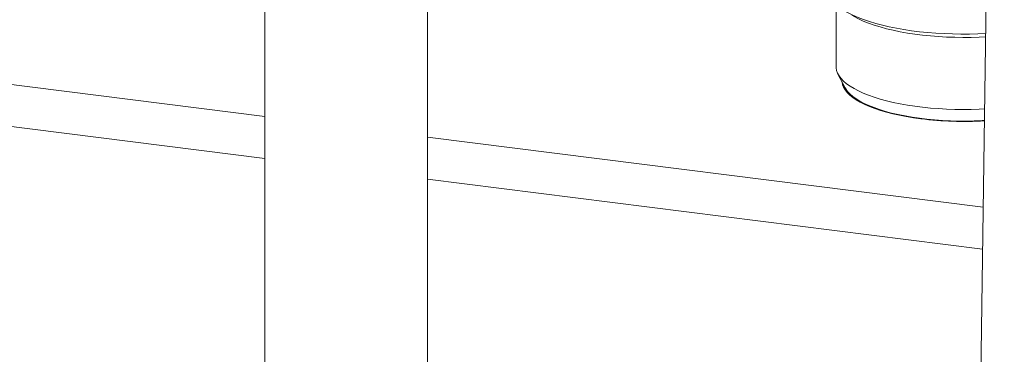
# Model space of a CAD drawing. Units: millimetres. Extents: x 134 to 8867, y 169 to 12300.
# Drawn here: x 5949 to 6615, y 8040 to 8266 of the extents above; entities that cross this region are included whole.
import ezdxf

# ---------------------------------------------------------------- set-up
doc = ezdxf.new("R2010")
doc.units = ezdxf.units.MM
doc.header["$LTSCALE"] = 30
doc.linetypes.add('SLD-Solid', pattern=[0])

msp = doc.modelspace()

# ---------------------------------------------------------------- linework, layer by layer
at = {"color": 7, "linetype": 'SLD-Solid', "lineweight": 18}
for p, q in [((6614.9230967, 9124.4015324), (6593.9966975, 7680.9313813)), ((6224.8902978, 7643.512492), (6224.8902978, 8629.6907495)), ((6114.8902978, 8466.372109), (6114.8902978, 7643.512492)), ((6501.1632745, 8276.3304337), (6501.1632745, 8234.4565595)), ((5783.5360723, 8242.597118), (6114.8902978, 8200.8504096)), ((6502.4530604, 8229.4959435), (6507.246655, 8220.346918)), ((6506.1604272, 8222.4200857), (6506.2643682, 8220.5505226)), ((5783.5360723, 8214.3128468), (6114.8902978, 8172.5661384)), ((6224.8902978, 8186.9917123), (6600.6468845, 8139.6508322)), ((6224.8902978, 8158.7074411), (6600.2375869, 8111.4181276))]:
    msp.add_line(p, q, dxfattribs=at)
at = {"color": 7, "linetype": 'SLD-Solid', "lineweight": 18, "flags": 128}
for points in [[(6602.346273, 8256.871982), (6596.9660591, 8256.6376379), (6591.2767145, 8256.5049897), (6585.5736629, 8256.4893401), (6579.8785379, 8256.5907486), (6574.2129431, 8256.8088304), (6568.59837, 8257.1427583), (6563.0561166, 8257.5912656), (6557.6072066, 8258.152651), (6552.2723095, 8258.8247848), (6547.0716625, 8259.6051175), (6542.0249934, 8260.4906891), (6537.151446, 8261.4781402), (6532.4695071, 8262.563725), (6527.9969372, 8263.7433257), (6523.7507021, 8265.0124676), (6519.7469093, 8266.3663363), (6516.0007465, 8267.7997962), (6512.5264243, 8269.3074097), (6509.3371218, 8270.8834579), (6506.4449373, 8272.5219624), (6503.8608417, 8274.2167076), (6501.5946375, 8275.9612648), (6499.6549211, 8277.7490164), (6498.0490506, 8279.5731808), (6496.7831174, 8281.4268383), (6495.8619239, 8283.3029574), (6495.2889643, 8285.1944212), (6495.0664121, 8287.0940549), (6495.0632745, 8287.3481468)], [(6602.3146226, 8254.6887896), (6597.9744864, 8254.4777633), (6592.4507436, 8254.3163682), (6586.9073281, 8254.2732738), (6581.3670188, 8254.3486573), (6575.8525823, 8254.5422088), (6570.3866784, 8254.8531331), (6564.9917678, 8255.2801524), (6559.6900192, 8255.821512), (6554.5032188, 8256.4749874), (6549.4526801, 8257.2378934), (6544.559157, 8258.1070949), (6539.8427579, 8259.0790203), (6535.3228636, 8260.1496756), (6531.0180472, 8261.3146614), (6526.9459983, 8262.5691904), (6523.1234496, 8263.9081075), (6519.566109, 8265.3259109), (6516.2885942, 8266.8167744), (6513.3043733, 8268.3745719), (6511.7446218, 8269.2868063)], [(6601.6087732, 8206.0004079), (6597.9744864, 8205.8288167), (6592.4507436, 8205.6674216), (6586.9073281, 8205.6243273), (6581.3670188, 8205.6997108), (6575.8525823, 8205.8932623), (6570.3866784, 8206.2041865), (6564.9917678, 8206.6312058), (6559.6900192, 8207.1725655), (6554.5032188, 8207.8260409), (6549.4526801, 8208.5889468), (6544.559157, 8209.4581484), (6539.8427579, 8210.4300737), (6535.3228636, 8211.500729), (6531.0180472, 8212.6657148), (6526.9459983, 8213.9202438), (6523.1234496, 8215.259161), (6519.566109, 8216.6769643), (6516.2885942, 8218.1678279), (6513.3043733, 8219.7256253), (6510.625709, 8221.3439553), (6508.2636087, 8223.0161678), (6506.2277786, 8224.7353914), (6504.5265844, 8226.4945613), (6503.1670167, 8228.2864487), (6502.1546622, 8230.1036905), (6501.493681, 8231.9388191), (6501.1867891, 8233.7842937), (6501.1632745, 8234.4565595)], [(6558.4951198, 8199.3045746), (6553.5103015, 8199.9955476), (6548.6717314, 8200.7937154), (6544.0001291, 8201.6956602), (6539.5154991, 8202.6975197), (6535.2370453, 8203.7950037), (6531.1830886, 8204.9834126), (6527.3709888, 8206.2576576), (6523.8170698, 8207.6122821), (6520.53655, 8209.0414853), (6517.5434772, 8210.5391473), (6514.8506681, 8212.0988548), (6512.4696538, 8213.7139288), (6510.4106301, 8215.3774535), (6508.682414, 8217.0823053), (6507.2924062, 8218.8211838), (6506.2465587, 8220.5866428), (6505.5493502, 8222.3711224), (6505.203766, 8224.1669812), (6505.1953175, 8224.2620883)], [(6601.4958433, 8198.2106785), (6599.9600236, 8198.1276741), (6594.5994705, 8197.9155895), (6589.2085872, 8197.8220626), (6583.8109467, 8197.8475024), (6578.4301514, 8197.9917977), (6573.0897302, 8198.2543174), (6567.8130354, 8198.6339137), (6562.6231407, 8199.1289267), (6557.5427401, 8199.7371918), (6552.5940489, 8200.4560492), (6547.7987065, 8201.2823555), (6543.1776817, 8202.2124976), (6538.7511812, 8203.2424081), (6534.5385607, 8204.3675835), (6530.5582411, 8205.5831036), (6526.8276273, 8206.8836535), (6523.3630323, 8208.263546), (6520.1796059, 8209.7167472), (6517.2912684, 8211.2369027), (6514.7106498, 8212.8173652), (6512.4490345, 8214.4512237), (6510.5163119, 8216.1313339), (6508.9209333, 8217.850349), (6507.6698749, 8219.6007521), (6507.246655, 8220.346918)]]:
    msp.add_lwpolyline(points, dxfattribs=at)
at = {"color": 7, "linetype": 'SLD-Solid', "lineweight": 18}
msp.add_arc((6587.7015472, 8437.5542051), 240.0331265, 263.0111231513, 273.2934901335, dxfattribs=at)

doc.saveas('drawing.dxf')
